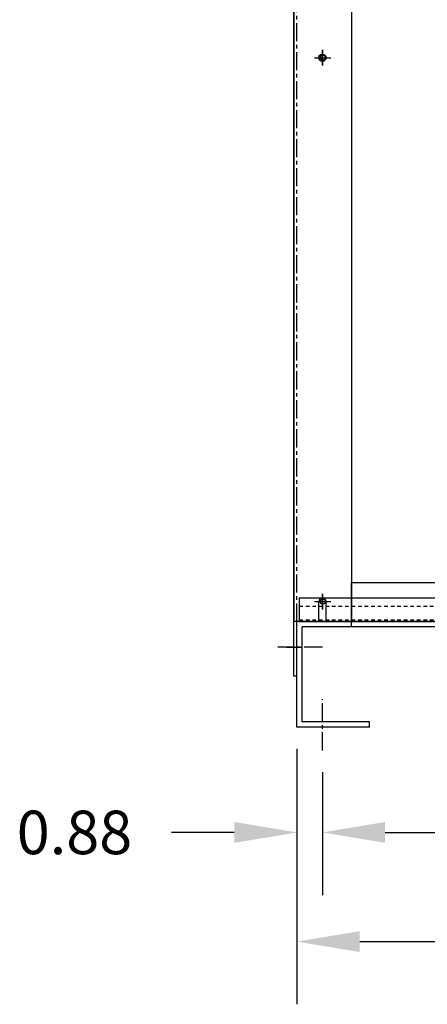
# Model space of a CAD drawing. Extents: x 11 to 1177, y 8 to 334.
# Drawn here: x 11 to 25, y 8 to 41 of the extents above; entities that cross this region are included whole.
import ezdxf

# ---------------------------------------------------------------- set-up
doc = ezdxf.new("R2010")
doc.units = 0
doc.header["$LTSCALE"] = 0.5
doc.linetypes.add('CENTER', pattern=[2, 1.25, -0.25, 0.25, -0.25])
doc.linetypes.add('HIDDEN', pattern=[0.375, 0.25, -0.125])
doc.layers.get('0').update_dxf_attribs({"linetype": 'CONTINUOUS'})
for name, color, linetype in [('BOM', 7, 'CONTINUOUS'), ('CENTERLINE', 7, 'CENTER'), ('HIDDEN', 7, 'CENTER'), ('UNISTRUT', 7, 'CONTINUOUS')]:
    doc.layers.add(name, color=color, linetype=linetype)

msp = doc.modelspace()

# ---------------------------------------------------------------- linework, layer by layer
for p, q in [((20.848, 18.871), (20.848, 64.862)), ((22.848, 20.756), (22.848, 64.862)), ((20.859, 20.754), (20.859, 59.619)), ((54.828, 22.084), (22.828, 22.084)), ((22.828, 20.576), (22.828, 22.084)), ((21.703, 20.754), (21.703, 21.442)), ((21.953, 20.754), (21.953, 21.442)), ((22.848, 20.756), (20.848, 20.756)), ((21.703, 20.754), (20.859, 20.754)), ((20.953, 18.871), (20.953, 20.756)), ((20.953, 17.121), (20.953, 20.755)), ((22.828, 20.755), (20.953, 20.755)), ((38.703, 20.754), (21.953, 20.754)), ((21.132, 17.3), (21.132, 20.576)), ((56.524, 20.576), (21.132, 20.576)), ((20.953, 18.871), (20.848, 18.871)), ((23.453, 17.121), (20.953, 17.121)), ((23.453, 17.3), (21.132, 17.3)), ((23.453, 17.121), (23.453, 17.3))]:
    msp.add_line(p, q)
for centre, radius in [((21.828, 40.187), 0.125), ((21.848, 40.188), 0.0885), ((21.848, 21.443), 0.0885)]:
    msp.add_circle(centre, radius)
msp.add_arc((21.828, 21.442), 0.125, 0, 180)
at = {"layer": 'BOM'}
for p, q in [((20.953, 16.371), (20.953, 7.565)), ((20.953, 15.621), (20.953, 11.328)), ((21.829, 15.563), (21.829, 11.328)), ((21.829, 14.813), (21.829, 11.328)), ((18.793, 13.488), (16.633, 13.488)), ((23.989, 13.488), (34.998, 13.488)), ((23.989, 13.488), (26.149, 13.488)), ((23.113, 9.725), (34.748, 9.725))]:
    msp.add_line(p, q, dxfattribs=at)
for points in [[(18.793, 13.848), (18.793, 13.128), (20.953, 13.488)], [(23.989, 13.848), (23.989, 13.128), (21.829, 13.488)], [(23.989, 13.848), (23.989, 13.128), (21.829, 13.488)], [(23.113, 10.085), (23.113, 9.365), (20.953, 9.725)]]:
    msp.add_solid(points, dxfattribs=at)
at = {"layer": 'CENTERLINE', "linetype": 'CONTINUOUS'}
for p, q in [((21.828, 39.917), (21.828, 40.457)), ((21.848, 39.918), (21.848, 40.458)), ((21.558, 40.187), (22.098, 40.187)), ((21.578, 40.188), (22.118, 40.188)), ((21.558, 21.442), (22.098, 21.442)), ((21.578, 21.443), (22.118, 21.443)), ((21.828, 21.172), (21.828, 21.712)), ((21.848, 21.173), (21.848, 21.713)), ((20.594, 19.871), (21.134, 19.871))]:
    msp.add_line(p, q, dxfattribs=at)
at = {"layer": 'CENTERLINE'}
for p, q in [((21.829, 19.871), (20.295, 19.871)), ((21.829, 16.313), (21.829, 18.086))]:
    msp.add_line(p, q, dxfattribs=at)
at = {"layer": 'HIDDEN'}
for p, q in [((20.953, 20.756), (20.953, 64.862)), ((54.828, 20.755), (22.828, 20.755))]:
    msp.add_line(p, q, dxfattribs=at)
at = {"layer": 'UNISTRUT'}
for p, q in [((21.033, 21.568), (56.528, 21.568)), ((21.033, 21.568), (21.033, 20.755)), ((21.033, 20.755), (56.528, 20.755))]:
    msp.add_line(p, q, dxfattribs=at)
at = {"layer": 'UNISTRUT', "linetype": 'HIDDEN'}
for p, q in [((21.033, 21.288), (56.528, 21.288)), ((21.033, 20.815), (56.528, 20.815))]:
    msp.add_line(p, q, dxfattribs=at)

# ---------------------------------------------------------------- texts
at = {"layer": 'BOM'}
msp.add_text('0.88', height=1.5, dxfattribs=at).set_placement((11.303, 12.738))

doc.saveas('drawing.dxf')
